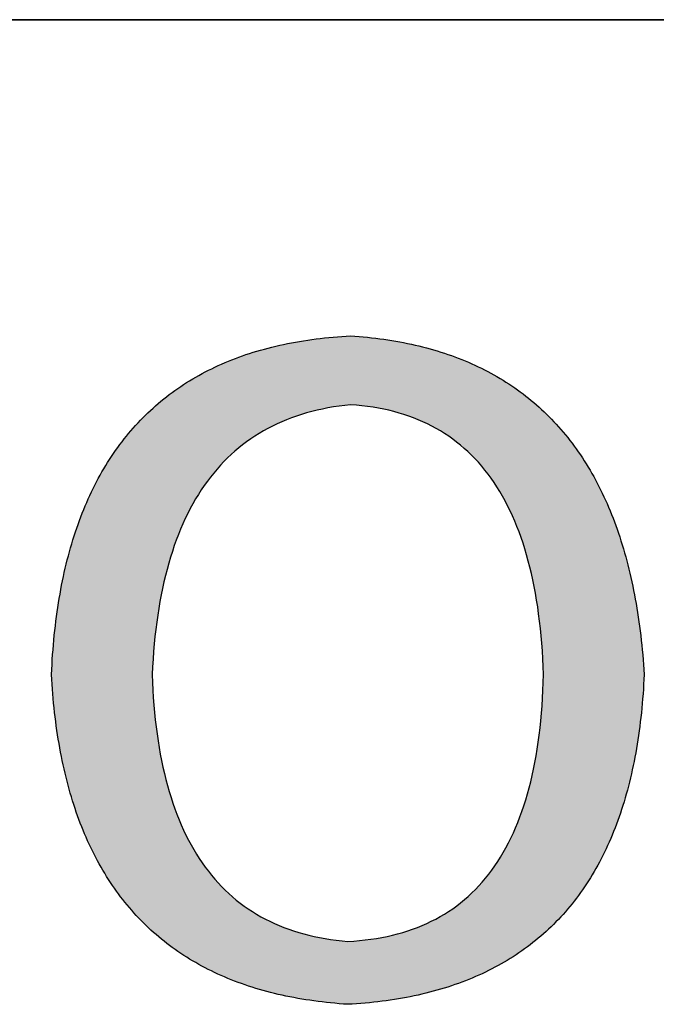
# Model space of a CAD drawing. Units: millimetres. Extents: x 0 to 297, y -2 to 208.
# Drawn here: x 243 to 248, y 36 to 43 of the extents above; entities that cross this region are included whole.
import ezdxf

# ---------------------------------------------------------------- set-up
doc = ezdxf.new("R2010")
doc.units = ezdxf.units.MM
doc.layers.add('粗实线层', color=7, linetype='Continuous', lineweight=25)

msp = doc.modelspace()

# ---------------------------------------------------------------- hatches: boundary and pattern name
h = msp.add_hatch(color=256)
h.paths.add_polyline_path([(243.15855, 37.98583), (243.16361, 37.95388), (243.16891, 37.92219), (243.17444, 37.89076), (243.1802, 37.85959), (243.1862, 37.82868), (243.19243, 37.79803), (243.1989, 37.76765), (243.2056, 37.73752), (243.21253, 37.70766), (243.2197, 37.67806), (243.2271, 37.64872), (243.23474, 37.61964), (243.2426, 37.59082), (243.2507, 37.56227), (243.25904, 37.53397), (243.26761, 37.50594), (243.27641, 37.47817), (243.28545, 37.45066), (243.29472, 37.42341), (243.30422, 37.39642), (243.31396, 37.36969), (243.32393, 37.34322), (243.33413, 37.31702), (243.34457, 37.29108), (243.35524, 37.26539), (243.36615, 37.23997), (243.37729, 37.21481), (243.38866, 37.18991), (243.40027, 37.16528), (243.41211, 37.1409), (243.42418, 37.11679), (243.43649, 37.09293), (243.44903, 37.06934), (243.46181, 37.04601), (243.47482, 37.02294), (243.48806, 37.00013), (243.50154, 36.97758), (243.51525, 36.9553), (243.52919, 36.93327), (243.54337, 36.91151), (243.55778, 36.89001), (243.57242, 36.86876), (243.5873, 36.84778), (243.60241, 36.82707), (243.61776, 36.80661), (243.63334, 36.78641), (243.64915, 36.76648), (243.6652, 36.7468), (243.68148, 36.72739), (243.69799, 36.70824), (243.71474, 36.68935), (243.73172, 36.67072), (243.74894, 36.65235), (243.76639, 36.63424), (243.78407, 36.6164), (243.80199, 36.59881), (243.82014, 36.58149), (243.83852, 36.56443), (243.85714, 36.54763), (243.87599, 36.53109), (243.89508, 36.51481), (243.91439, 36.49879), (243.93395, 36.48304), (243.95373, 36.46754), (243.97375, 36.45231), (243.99401, 36.43733), (244.01449, 36.42262), (244.03522, 36.40817), (244.05617, 36.39398), (244.07736, 36.38006), (244.09878, 36.36639), (244.12044, 36.35298), (244.14233, 36.33984), (244.16445, 36.32696), (244.18681, 36.31433), (244.2094, 36.30197), (244.23222, 36.28987), (244.25528, 36.27803), (244.27857, 36.26646), (244.3021, 36.25514), (244.32586, 36.24409), (244.34985, 36.23329), (244.37408, 36.22276), (244.39854, 36.21249), (244.42324, 36.20248), (244.44816, 36.19273), (244.47333, 36.18324), (244.49872, 36.17401), (244.52435, 36.16505), (244.55022, 36.15634), (244.57631, 36.1479), (244.60264, 36.13971), (244.62921, 36.13179), (244.65601, 36.12413), (244.68304, 36.11673), (244.71031, 36.10959), (244.7378, 36.10272), (244.76554, 36.0961), (244.79351, 36.08975), (244.82171, 36.08365), (244.85014, 36.07782), (244.87881, 36.07225), (244.90771, 36.06694), (244.93685, 36.06189), (244.96622, 36.0571), (244.99582, 36.05257), (245.02566, 36.04831), (245.05573, 36.0443), (245.08603, 36.04056), (245.11657, 36.03708), (245.14735, 36.03386), (245.17835, 36.0309), (245.20959, 36.0282), (245.24106, 36.02576), (245.27277, 36.02358), (245.30479, 36.02542), (245.33657, 36.02753), (245.36811, 36.02991), (245.39941, 36.03255), (245.43047, 36.03546), (245.4613, 36.03864), (245.49188, 36.04208), (245.52223, 36.04579), (245.55234, 36.04976), (245.58221, 36.054), (245.61184, 36.05851), (245.64123, 36.06328), (245.67039, 36.06832), (245.6993, 36.07363), (245.72798, 36.0792), (245.75642, 36.08504), (245.78461, 36.09115), (245.81258, 36.09752), (245.8403, 36.10416), (245.86778, 36.11106), (245.89503, 36.11823), (245.92203, 36.12567), (245.9488, 36.13337), (245.97533, 36.14134), (246.00162, 36.14958), (246.02767, 36.15808), (246.05348, 36.16685), (246.07906, 36.17589), (246.10439, 36.18519), (246.12949, 36.19476), (246.15435, 36.20459), (246.17897, 36.21469), (246.20335, 36.22506), (246.22749, 36.23569), (246.2514, 36.24659), (246.27506, 36.25776), (246.29849, 36.26919), (246.32168, 36.28089), (246.34463, 36.29286), (246.36734, 36.30509), (246.38981, 36.31759), (246.41205, 36.33035), (246.43404, 36.34338), (246.4558, 36.35668), (246.47732, 36.37025), (246.49859, 36.38408), (246.51964, 36.39817), (246.54044, 36.41254), (246.561, 36.42717), (246.58133, 36.44206), (246.60141, 36.45723), (246.62126, 36.47266), (246.64087, 36.48835), (246.66024, 36.50431), (246.67937, 36.52054), (246.69827, 36.53704), (246.71692, 36.5538), (246.73534, 36.57083), (246.75351, 36.58812), (246.77145, 36.60568), (246.78915, 36.62351), (246.80662, 36.6416), (246.82384, 36.65996), (246.84082, 36.67859), (246.85757, 36.69748), (246.87408, 36.71664), (246.89034, 36.73607), (246.90637, 36.75576), (246.92217, 36.77572), (246.93772, 36.79595), (246.95303, 36.81644), (246.96811, 36.8372), (246.98295, 36.85822), (246.99755, 36.87951), (247.01191, 36.90107), (247.02603, 36.92289), (247.03991, 36.94498), (247.05355, 36.96734), (247.06696, 36.98996), (247.08013, 37.01285), (247.09305, 37.03601), (247.10574, 37.05943), (247.1182, 37.08312), (247.13041, 37.10708), (247.14238, 37.1313), (247.15412, 37.15579), (247.16561, 37.18055), (247.17687, 37.20557), (247.18789, 37.23086), (247.19867, 37.25641), (247.20922, 37.28223), (247.21952, 37.30832), (247.22959, 37.33468), (247.23941, 37.3613), (247.249, 37.38818), (247.25835, 37.41534), (247.26746, 37.44276), (247.27633, 37.47045), (247.28497, 37.4984), (247.29336, 37.52662), (247.30152, 37.55511), (247.30944, 37.58386), (247.31712, 37.61288), (247.32456, 37.64216), (247.33176, 37.67172), (247.33872, 37.70154), (247.34545, 37.73162), (247.35194, 37.76197), (247.35818, 37.79259), (247.36419, 37.82348), (247.36996, 37.85463), (247.3755, 37.88605), (247.38079, 37.91773), (247.38585, 37.94969), (247.39066, 37.9819), (247.39524, 38.01439), (247.39958, 38.04714), (247.40368, 38.08016), (247.40754, 38.11344), (247.41117, 38.14699), (247.41455, 38.18081), (247.4177, 38.21489), (247.42061, 38.24924), (247.42328, 38.28386), (247.42571, 38.31874), (247.4279, 38.35389), (247.42985, 38.38931), (247.43157, 38.42499), (247.42923, 38.46136), (247.42666, 38.49745), (247.42386, 38.53327), (247.42084, 38.56883), (247.41759, 38.60411), (247.41411, 38.63913), (247.41041, 38.67388), (247.40648, 38.70835), (247.40233, 38.74256), (247.39795, 38.7765), (247.39335, 38.81017), (247.38851, 38.84358), (247.38346, 38.87671), (247.37817, 38.90957), (247.37266, 38.94217), (247.36692, 38.97449), (247.36096, 39.00655), (247.35477, 39.03834), (247.34836, 39.06985), (247.34172, 39.1011), (247.33485, 39.13208), (247.32776, 39.16279), (247.32044, 39.19323), (247.31289, 39.22341), (247.30512, 39.25331), (247.29712, 39.28295), (247.2889, 39.31231), (247.28044, 39.34141), (247.27177, 39.37023), (247.26286, 39.39879), (247.25374, 39.42708), (247.24438, 39.4551), (247.2348, 39.48285), (247.22499, 39.51033), (247.21496, 39.53755), (247.2047, 39.56449), (247.19421, 39.59116), (247.1835, 39.61757), (247.17256, 39.6437), (247.1614, 39.66957), (247.15001, 39.69517), (247.13839, 39.7205), (247.12655, 39.74556), (247.11448, 39.77035), (247.10218, 39.79487), (247.08966, 39.81912), (247.07691, 39.84311), (247.06394, 39.86682), (247.05074, 39.89026), (247.03731, 39.91344), (247.02366, 39.93635), (247.00978, 39.95898), (246.99567, 39.98135), (246.98134, 40.00345), (246.96679, 40.02528), (246.952, 40.04684), (246.93699, 40.06813), (246.92176, 40.08916), (246.90629, 40.10991), (246.89061, 40.13039), (246.87469, 40.15061), (246.85855, 40.17056), (246.84218, 40.19023), (246.82559, 40.20964), (246.80877, 40.22878), (246.79173, 40.24765), (246.77446, 40.26625), (246.75696, 40.28458), (246.73923, 40.30264), (246.72128, 40.32044), (246.70311, 40.33796), (246.68471, 40.35522), (246.66608, 40.3722), (246.64722, 40.38892), (246.62814, 40.40536), (246.60883, 40.42154), (246.5893, 40.43745), (246.56954, 40.45309), (246.54955, 40.46846), (246.52934, 40.48356), (246.5089, 40.4984), (246.48824, 40.51296), (246.46735, 40.52725), (246.44623, 40.54128), (246.42489, 40.55503), (246.40332, 40.56852), (246.38152, 40.58174), (246.3595, 40.59469), (246.33725, 40.60737), (246.31478, 40.61978), (246.29208, 40.63192), (246.26915, 40.64379), (246.246, 40.65539), (246.22262, 40.66673), (246.19902, 40.67779), (246.17519, 40.68858), (246.15113, 40.69911), (246.12684, 40.70937), (246.10233, 40.71935), (246.0776, 40.72907), (246.05264, 40.73852), (246.02745, 40.7477), (246.00203, 40.75661), (245.97639, 40.76525), (245.95052, 40.77363), (245.92443, 40.78173), (245.89811, 40.78956), (245.87157, 40.79713), (245.84479, 40.80443), (245.8178, 40.81145), (245.79057, 40.81821), (245.76312, 40.8247), (245.73544, 40.83092), (245.70754, 40.83687), (245.67941, 40.84255), (245.65106, 40.84796), (245.62247, 40.8531), (245.59367, 40.85797), (245.56463, 40.86258), (245.53537, 40.86691), (245.50588, 40.87098), (245.47617, 40.87478), (245.44623, 40.8783), (245.41607, 40.88156), (245.38568, 40.88455), (245.35506, 40.88727), (245.32421, 40.88972), (245.29314, 40.8919), (245.26081, 40.89005), (245.22871, 40.88793), (245.19685, 40.88553), (245.16524, 40.88286), (245.13387, 40.87992), (245.10274, 40.8767), (245.07184, 40.87321), (245.0412, 40.86944), (245.01079, 40.8654), (244.98062, 40.86108), (244.95069, 40.85649), (244.92101, 40.85162), (244.89156, 40.84648), (244.86236, 40.84107), (244.8334, 40.83538), (244.80468, 40.82942), (244.7762, 40.82318), (244.74796, 40.81667), (244.71996, 40.80988), (244.6922, 40.80282), (244.66469, 40.79549), (244.63742, 40.78788), (244.61038, 40.77999), (244.58359, 40.77184), (244.55704, 40.7634), (244.53073, 40.7547), (244.50466, 40.74572), (244.47883, 40.73646), (244.45325, 40.72693), (244.4279, 40.71713), (244.4028, 40.70705), (244.37794, 40.6967), (244.35331, 40.68607), (244.32893, 40.67517), (244.30479, 40.66399), (244.2809, 40.65254), (244.25724, 40.64082), (244.23382, 40.62882), (244.21065, 40.61654), (244.18771, 40.604), (244.16502, 40.59117), (244.14257, 40.57808), (244.12036, 40.5647), (244.09839, 40.55106), (244.07666, 40.53714), (244.05518, 40.52294), (244.03393, 40.50848), (244.01292, 40.49373), (243.99216, 40.47871), (243.97164, 40.46342), (243.95136, 40.44786), (243.93132, 40.43201), (243.91152, 40.4159), (243.89196, 40.39951), (243.87264, 40.38285), (243.85357, 40.36591), (243.83474, 40.34869), (243.81614, 40.33121), (243.79779, 40.31344), (243.77968, 40.29541), (243.76181, 40.2771), (243.74418, 40.25851), (243.72679, 40.23965), (243.70965, 40.22052), (243.69274, 40.20111), (243.67608, 40.18143), (243.65966, 40.16147), (243.64348, 40.14124), (243.62754, 40.12073), (243.61184, 40.09995), (243.59638, 40.07889), (243.58116, 40.05756), (243.56619, 40.03596), (243.55145, 40.01408), (243.53696, 39.99193), (243.52271, 39.9695), (243.5087, 39.9468), (243.49493, 39.92382), (243.4814, 39.90057), (243.46811, 39.87704), (243.45506, 39.85324), (243.44226, 39.82917), (243.4297, 39.80482), (243.41737, 39.7802), (243.40529, 39.7553), (243.39345, 39.73013), (243.38185, 39.70468), (243.3705, 39.67896), (243.35938, 39.65296), (243.3485, 39.62669), (243.33787, 39.60015), (243.32748, 39.57333), (243.31732, 39.54623), (243.30741, 39.51886), (243.29774, 39.49122), (243.28832, 39.4633), (243.27913, 39.43511), (243.27018, 39.40664), (243.26148, 39.3779), (243.25302, 39.34889), (243.24479, 39.3196), (243.23681, 39.29003), (243.22907, 39.26019), (243.22157, 39.23008), (243.21432, 39.19969), (243.2073, 39.16903), (243.20053, 39.13809), (243.19399, 39.10688), (243.1877, 39.07539), (243.18165, 39.04363), (243.17584, 39.0116), (243.17027, 38.97929), (243.16494, 38.9467), (243.15986, 38.91385), (243.15501, 38.88071), (243.15041, 38.8473), (243.14604, 38.81362), (243.14192, 38.77966), (243.13804, 38.74543), (243.1344, 38.71093), (243.13101, 38.67615), (243.12785, 38.64109), (243.12493, 38.60576), (243.12226, 38.57016), (243.11983, 38.53428), (243.11763, 38.49812), (243.11568, 38.4617), (243.11398, 38.42499), (243.116, 38.38964), (243.11826, 38.35456), (243.12076, 38.31973), (243.12348, 38.28516), (243.12644, 38.25086), (243.12964, 38.21682), (243.13307, 38.18303), (243.13673, 38.14951), (243.14063, 38.11625), (243.14476, 38.08326), (243.14912, 38.05052), (243.15372, 38.01804)])
h.paths.add_polyline_path([(243.85988, 38.2025), (243.85575, 38.25686), (243.85225, 38.31206), (243.84938, 38.36811), (243.84716, 38.42499), (243.85, 38.48188), (243.85348, 38.53794), (243.85758, 38.59317), (243.86231, 38.64757), (243.86767, 38.70113), (243.87365, 38.75387), (243.88026, 38.80577), (243.8875, 38.85684), (243.89536, 38.90708), (243.90385, 38.95649), (243.91297, 39.00506), (243.92271, 39.05281), (243.93308, 39.09972), (243.94408, 39.1458), (243.95571, 39.19105), (243.96796, 39.23547), (243.98084, 39.27906), (243.99435, 39.32181), (244.00848, 39.36374), (244.02324, 39.40483), (244.03863, 39.44509), (244.05464, 39.48452), (244.07128, 39.52312), (244.08855, 39.56089), (244.10644, 39.59783), (244.12496, 39.63393), (244.14411, 39.6692), (244.16389, 39.70364), (244.18429, 39.73725), (244.20532, 39.77003), (244.22697, 39.80198), (244.24925, 39.8331), (244.27216, 39.86338), (244.2957, 39.89283), (244.31986, 39.92145), (244.34465, 39.94924), (244.37006, 39.9762), (244.3961, 40.00233), (244.42277, 40.02762), (244.45007, 40.05209), (244.47799, 40.07572), (244.50654, 40.09852), (244.53571, 40.12049), (244.56552, 40.14163), (244.59595, 40.16194), (244.627, 40.18141), (244.65868, 40.20006), (244.69099, 40.21787), (244.72393, 40.23485), (244.75749, 40.251), (244.79168, 40.26632), (244.82649, 40.2808), (244.86193, 40.29446), (244.898, 40.30728), (244.9347, 40.31927), (244.97202, 40.33043), (245.00997, 40.34076), (245.04854, 40.35026), (245.08774, 40.35893), (245.12757, 40.36676), (245.16802, 40.37377), (245.2091, 40.37994), (245.25081, 40.38528), (245.29314, 40.38979), (245.33483, 40.38662), (245.3759, 40.38257), (245.41634, 40.37765), (245.45615, 40.37186), (245.49533, 40.36519), (245.53389, 40.35765), (245.57182, 40.34924), (245.60913, 40.33995), (245.64581, 40.32979), (245.68186, 40.31875), (245.71729, 40.30684), (245.75209, 40.29406), (245.78626, 40.2804), (245.81981, 40.26587), (245.85273, 40.25046), (245.88502, 40.23418), (245.91669, 40.21703), (245.94773, 40.199), (245.97814, 40.1801), (246.00793, 40.16032), (246.03709, 40.13967), (246.06563, 40.11815), (246.09354, 40.09575), (246.12082, 40.07248), (246.14747, 40.04834), (246.1735, 40.02332), (246.19891, 39.99742), (246.22368, 39.97066), (246.24783, 39.94301), (246.27135, 39.9145), (246.29425, 39.88511), (246.31652, 39.85485), (246.33816, 39.82371), (246.35918, 39.7917), (246.37957, 39.75881), (246.39934, 39.72506), (246.41847, 39.69042), (246.43699, 39.65492), (246.45487, 39.61854), (246.47213, 39.58128), (246.48876, 39.54315), (246.50477, 39.50415), (246.52015, 39.46428), (246.5349, 39.42352), (246.54902, 39.3819), (246.56252, 39.3394), (246.5754, 39.29603), (246.58764, 39.25178), (246.59926, 39.20666), (246.61026, 39.16067), (246.62062, 39.1138), (246.63037, 39.06606), (246.63948, 39.01745), (246.64797, 38.96796), (246.65583, 38.91759), (246.66306, 38.86636), (246.66967, 38.81424), (246.67565, 38.76126), (246.68101, 38.7074), (246.68574, 38.65267), (246.68984, 38.59706), (246.69332, 38.54058), (246.69617, 38.48322), (246.69839, 38.42499), (246.69678, 38.36676), (246.69451, 38.3094), (246.69159, 38.25294), (246.68801, 38.19735), (246.68378, 38.14266), (246.67889, 38.08885), (246.67334, 38.03592), (246.66714, 37.98388), (246.66028, 37.93272), (246.65277, 37.88245), (246.6446, 37.83307), (246.63577, 37.78457), (246.62629, 37.73695), (246.61616, 37.69022), (246.60536, 37.64438), (246.59391, 37.59942), (246.58181, 37.55534), (246.56904, 37.51216), (246.55563, 37.46985), (246.54155, 37.42843), (246.52682, 37.3879), (246.51144, 37.34825), (246.49539, 37.30949), (246.4787, 37.27161), (246.46134, 37.23461), (246.44333, 37.19851), (246.42467, 37.16328), (246.40534, 37.12894), (246.38537, 37.09549), (246.36473, 37.06292), (246.34344, 37.03124), (246.32149, 37.00044), (246.29889, 36.97053), (246.27563, 36.9415), (246.25172, 36.91335), (246.22715, 36.88609), (246.20192, 36.85972), (246.17604, 36.83423), (246.1495, 36.80963), (246.1223, 36.78591), (246.09445, 36.76307), (246.06594, 36.74112), (246.03678, 36.72005), (246.00696, 36.69987), (245.97649, 36.68058), (245.94535, 36.66217), (245.91357, 36.64464), (245.88112, 36.628), (245.84802, 36.61224), (245.81426, 36.59737), (245.77985, 36.58338), (245.74478, 36.57028), (245.70906, 36.55806), (245.67268, 36.54672), (245.63564, 36.53627), (245.59794, 36.52671), (245.55959, 36.51803), (245.52059, 36.51023), (245.48093, 36.50332), (245.44061, 36.49729), (245.39963, 36.49215), (245.358, 36.48789), (245.31572, 36.48452), (245.27277, 36.48203), (245.23044, 36.48586), (245.18875, 36.49053), (245.1477, 36.49604), (245.10728, 36.5024), (245.0675, 36.50959), (245.02835, 36.51763), (244.98985, 36.52651), (244.95198, 36.53624), (244.91474, 36.5468), (244.87814, 36.55821), (244.84218, 36.57046), (244.80686, 36.58356), (244.77217, 36.59749), (244.73812, 36.61227), (244.70471, 36.62789), (244.67193, 36.64436), (244.63979, 36.66166), (244.60828, 36.67981), (244.57742, 36.6988), (244.54719, 36.71863), (244.51759, 36.7393), (244.48863, 36.76082), (244.46031, 36.78318), (244.43263, 36.80638), (244.40558, 36.83042), (244.37917, 36.85531), (244.35339, 36.88104), (244.32826, 36.90761), (244.30375, 36.93502), (244.27989, 36.96327), (244.25666, 36.99237), (244.23407, 37.02231), (244.21211, 37.05309), (244.19079, 37.08471), (244.17011, 37.11718), (244.15007, 37.15049), (244.13066, 37.18464), (244.11188, 37.21963), (244.09375, 37.25546), (244.07625, 37.29214), (244.05938, 37.32966), (244.04316, 37.36802), (244.02756, 37.40722), (244.01261, 37.44727), (243.99829, 37.48815), (243.98461, 37.52988), (243.97157, 37.57245), (243.95916, 37.61587), (243.94738, 37.66012), (243.93625, 37.70522), (243.92575, 37.75116), (243.91588, 37.79794), (243.90666, 37.84556), (243.89807, 37.89403), (243.89011, 37.94334), (243.88279, 37.99349), (243.87611, 38.04448), (243.87007, 38.09631), (243.86466, 38.14899)], flags=16)

# ---------------------------------------------------------------- linework, layer by layer
for points in [[(243.11398, 38.42499), (243.11568, 38.4617), (243.11763, 38.49812), (243.11983, 38.53428), (243.12226, 38.57016), (243.12493, 38.60576), (243.12785, 38.64109), (243.13101, 38.67615), (243.1344, 38.71093), (243.13804, 38.74543), (243.14192, 38.77966), (243.14604, 38.81362), (243.15041, 38.8473), (243.15501, 38.88071), (243.15986, 38.91385), (243.16494, 38.9467), (243.17027, 38.97929), (243.17584, 39.0116), (243.18165, 39.04363), (243.1877, 39.07539), (243.19399, 39.10688), (243.20053, 39.13809), (243.2073, 39.16903), (243.21432, 39.19969), (243.22157, 39.23008), (243.22907, 39.26019), (243.23681, 39.29003), (243.24479, 39.3196), (243.25302, 39.34889), (243.26148, 39.3779), (243.27018, 39.40664), (243.27913, 39.43511), (243.28832, 39.4633), (243.29774, 39.49122), (243.30741, 39.51886), (243.31732, 39.54623), (243.32748, 39.57333), (243.33787, 39.60015), (243.3485, 39.62669), (243.35938, 39.65296), (243.3705, 39.67896), (243.38185, 39.70468), (243.39345, 39.73013), (243.40529, 39.7553), (243.41737, 39.7802), (243.4297, 39.80482), (243.44226, 39.82917), (243.45506, 39.85324), (243.46811, 39.87704), (243.4814, 39.90057), (243.49493, 39.92382), (243.5087, 39.9468), (243.52271, 39.9695), (243.53696, 39.99193), (243.55145, 40.01408), (243.56619, 40.03596), (243.58116, 40.05756), (243.59638, 40.07889), (243.61184, 40.09995), (243.62754, 40.12073), (243.64348, 40.14124), (243.65966, 40.16147), (243.67608, 40.18143), (243.69274, 40.20111), (243.70965, 40.22052), (243.72679, 40.23965), (243.74418, 40.25851), (243.76181, 40.2771), (243.77968, 40.29541), (243.79779, 40.31344), (243.81614, 40.33121), (243.83474, 40.34869), (243.85357, 40.36591), (243.87264, 40.38285), (243.89196, 40.39951), (243.91152, 40.4159), (243.93132, 40.43201), (243.95136, 40.44786), (243.97164, 40.46342), (243.99216, 40.47871), (244.01292, 40.49373), (244.03393, 40.50848), (244.05518, 40.52294), (244.07666, 40.53714), (244.09839, 40.55106), (244.12036, 40.5647), (244.14257, 40.57808), (244.16502, 40.59117), (244.18771, 40.604), (244.21065, 40.61654), (244.23382, 40.62882), (244.25724, 40.64082), (244.2809, 40.65254), (244.30479, 40.66399), (244.32893, 40.67517), (244.35331, 40.68607), (244.37794, 40.6967), (244.4028, 40.70705), (244.4279, 40.71713), (244.45325, 40.72693), (244.47883, 40.73646), (244.50466, 40.74572), (244.53073, 40.7547), (244.55704, 40.7634), (244.58359, 40.77184), (244.61038, 40.77999), (244.63742, 40.78788), (244.66469, 40.79549), (244.6922, 40.80282), (244.71996, 40.80988), (244.74796, 40.81667), (244.7762, 40.82318), (244.80468, 40.82942), (244.8334, 40.83538), (244.86236, 40.84107), (244.89156, 40.84648), (244.92101, 40.85162), (244.95069, 40.85649), (244.98062, 40.86108), (245.01079, 40.8654), (245.0412, 40.86944), (245.07184, 40.87321), (245.10274, 40.8767), (245.13387, 40.87992), (245.16524, 40.88286), (245.19685, 40.88553), (245.22871, 40.88793), (245.26081, 40.89005), (245.29314, 40.8919)], [(245.29314, 40.8919), (245.32421, 40.88972), (245.35506, 40.88727), (245.38568, 40.88455), (245.41607, 40.88156), (245.44623, 40.8783), (245.47617, 40.87478), (245.50588, 40.87098), (245.53537, 40.86691), (245.56463, 40.86258), (245.59367, 40.85797), (245.62247, 40.8531), (245.65106, 40.84796), (245.67941, 40.84255), (245.70754, 40.83687), (245.73544, 40.83092), (245.76312, 40.8247), (245.79057, 40.81821), (245.8178, 40.81145), (245.84479, 40.80443), (245.87157, 40.79713), (245.89811, 40.78956), (245.92443, 40.78173), (245.95052, 40.77363), (245.97639, 40.76525), (246.00203, 40.75661), (246.02745, 40.7477), (246.05264, 40.73852), (246.0776, 40.72907), (246.10233, 40.71935), (246.12684, 40.70937), (246.15113, 40.69911), (246.17519, 40.68858), (246.19902, 40.67779), (246.22262, 40.66673), (246.246, 40.65539), (246.26915, 40.64379), (246.29208, 40.63192), (246.31478, 40.61978), (246.33725, 40.60737), (246.3595, 40.59469), (246.38152, 40.58174), (246.40332, 40.56852), (246.42489, 40.55503), (246.44623, 40.54128), (246.46735, 40.52725), (246.48824, 40.51296), (246.5089, 40.4984), (246.52934, 40.48356), (246.54955, 40.46846), (246.56954, 40.45309), (246.5893, 40.43745), (246.60883, 40.42154), (246.62814, 40.40536), (246.64722, 40.38892), (246.66608, 40.3722), (246.68471, 40.35522), (246.70311, 40.33796), (246.72128, 40.32044), (246.73923, 40.30264), (246.75696, 40.28458), (246.77446, 40.26625), (246.79173, 40.24765), (246.80877, 40.22878), (246.82559, 40.20964), (246.84218, 40.19023), (246.85855, 40.17056), (246.87469, 40.15061), (246.89061, 40.13039), (246.90629, 40.10991), (246.92176, 40.08916), (246.93699, 40.06813), (246.952, 40.04684), (246.96679, 40.02528), (246.98134, 40.00345), (246.99567, 39.98135), (247.00978, 39.95898), (247.02366, 39.93635), (247.03731, 39.91344), (247.05074, 39.89026), (247.06394, 39.86682), (247.07691, 39.84311), (247.08966, 39.81912), (247.10218, 39.79487), (247.11448, 39.77035), (247.12655, 39.74556), (247.13839, 39.7205), (247.15001, 39.69517), (247.1614, 39.66957), (247.17256, 39.6437), (247.1835, 39.61757), (247.19421, 39.59116), (247.2047, 39.56449), (247.21496, 39.53755), (247.22499, 39.51033), (247.2348, 39.48285), (247.24438, 39.4551), (247.25374, 39.42708), (247.26286, 39.39879), (247.27177, 39.37023), (247.28044, 39.34141), (247.2889, 39.31231), (247.29712, 39.28295), (247.30512, 39.25331), (247.31289, 39.22341), (247.32044, 39.19323), (247.32776, 39.16279), (247.33485, 39.13208), (247.34172, 39.1011), (247.34836, 39.06985), (247.35477, 39.03834), (247.36096, 39.00655), (247.36692, 38.97449), (247.37266, 38.94217), (247.37817, 38.90957), (247.38346, 38.87671), (247.38851, 38.84358), (247.39335, 38.81017), (247.39795, 38.7765), (247.40233, 38.74256), (247.40648, 38.70835), (247.41041, 38.67388), (247.41411, 38.63913), (247.41759, 38.60411), (247.42084, 38.56883), (247.42386, 38.53327), (247.42666, 38.49745), (247.42923, 38.46136), (247.43157, 38.42499)], [(245.29314, 40.38979), (245.25081, 40.38528), (245.2091, 40.37994), (245.16802, 40.37377), (245.12757, 40.36676), (245.08774, 40.35893), (245.04854, 40.35026), (245.00997, 40.34076), (244.97202, 40.33043), (244.9347, 40.31927), (244.898, 40.30728), (244.86193, 40.29446), (244.82649, 40.2808), (244.79168, 40.26632), (244.75749, 40.251), (244.72393, 40.23485), (244.69099, 40.21787), (244.65868, 40.20006), (244.627, 40.18141), (244.59595, 40.16194), (244.56552, 40.14163), (244.53571, 40.12049), (244.50654, 40.09852), (244.47799, 40.07572), (244.45007, 40.05209), (244.42277, 40.02762), (244.3961, 40.00233), (244.37006, 39.9762), (244.34465, 39.94924), (244.31986, 39.92145), (244.2957, 39.89283), (244.27216, 39.86338), (244.24925, 39.8331), (244.22697, 39.80198), (244.20532, 39.77003), (244.18429, 39.73725), (244.16389, 39.70364), (244.14411, 39.6692), (244.12496, 39.63393), (244.10644, 39.59783), (244.08855, 39.56089), (244.07128, 39.52312), (244.05464, 39.48452), (244.03863, 39.44509), (244.02324, 39.40483), (244.00848, 39.36374), (243.99435, 39.32181), (243.98084, 39.27906), (243.96796, 39.23547), (243.95571, 39.19105), (243.94408, 39.1458), (243.93308, 39.09972), (243.92271, 39.05281), (243.91297, 39.00506), (243.90385, 38.95649), (243.89536, 38.90708), (243.8875, 38.85684), (243.88026, 38.80577), (243.87365, 38.75387), (243.86767, 38.70113), (243.86231, 38.64757), (243.85758, 38.59317), (243.85348, 38.53794), (243.85, 38.48188), (243.84716, 38.42499)], [(246.69839, 38.42499), (246.69617, 38.48322), (246.69332, 38.54058), (246.68984, 38.59706), (246.68574, 38.65267), (246.68101, 38.7074), (246.67565, 38.76126), (246.66967, 38.81424), (246.66306, 38.86636), (246.65583, 38.91759), (246.64797, 38.96796), (246.63948, 39.01745), (246.63037, 39.06606), (246.62062, 39.1138), (246.61026, 39.16067), (246.59926, 39.20666), (246.58764, 39.25178), (246.5754, 39.29603), (246.56252, 39.3394), (246.54902, 39.3819), (246.5349, 39.42352), (246.52015, 39.46428), (246.50477, 39.50415), (246.48876, 39.54315), (246.47213, 39.58128), (246.45487, 39.61854), (246.43699, 39.65492), (246.41847, 39.69042), (246.39934, 39.72506), (246.37957, 39.75881), (246.35918, 39.7917), (246.33816, 39.82371), (246.31652, 39.85485), (246.29425, 39.88511), (246.27135, 39.9145), (246.24783, 39.94301), (246.22368, 39.97066), (246.19891, 39.99742), (246.1735, 40.02332), (246.14747, 40.04834), (246.12082, 40.07248), (246.09354, 40.09575), (246.06563, 40.11815), (246.03709, 40.13967), (246.00793, 40.16032), (245.97814, 40.1801), (245.94773, 40.199), (245.91669, 40.21703), (245.88502, 40.23418), (245.85273, 40.25046), (245.81981, 40.26587), (245.78626, 40.2804), (245.75209, 40.29406), (245.71729, 40.30684), (245.68186, 40.31875), (245.64581, 40.32979), (245.60913, 40.33995), (245.57182, 40.34924), (245.53389, 40.35765), (245.49533, 40.36519), (245.45615, 40.37186), (245.41634, 40.37765), (245.3759, 40.38257), (245.33483, 40.38662), (245.29314, 40.38979)], [(245.27277, 36.02358), (245.24106, 36.02576), (245.20959, 36.0282), (245.17835, 36.0309), (245.14735, 36.03386), (245.11657, 36.03708), (245.08603, 36.04056), (245.05573, 36.0443), (245.02566, 36.04831), (244.99582, 36.05257), (244.96622, 36.0571), (244.93685, 36.06189), (244.90771, 36.06694), (244.87881, 36.07225), (244.85014, 36.07782), (244.82171, 36.08365), (244.79351, 36.08975), (244.76554, 36.0961), (244.7378, 36.10272), (244.71031, 36.10959), (244.68304, 36.11673), (244.65601, 36.12413), (244.62921, 36.13179), (244.60264, 36.13971), (244.57631, 36.1479), (244.55022, 36.15634), (244.52435, 36.16505), (244.49872, 36.17401), (244.47333, 36.18324), (244.44816, 36.19273), (244.42324, 36.20248), (244.39854, 36.21249), (244.37408, 36.22276), (244.34985, 36.23329), (244.32586, 36.24409), (244.3021, 36.25514), (244.27857, 36.26646), (244.25528, 36.27803), (244.23222, 36.28987), (244.2094, 36.30197), (244.18681, 36.31433), (244.16445, 36.32696), (244.14233, 36.33984), (244.12044, 36.35298), (244.09878, 36.36639), (244.07736, 36.38006), (244.05617, 36.39398), (244.03522, 36.40817), (244.01449, 36.42262), (243.99401, 36.43733), (243.97375, 36.45231), (243.95373, 36.46754), (243.93395, 36.48304), (243.91439, 36.49879), (243.89508, 36.51481), (243.87599, 36.53109), (243.85714, 36.54763), (243.83852, 36.56443), (243.82014, 36.58149), (243.80199, 36.59881), (243.78407, 36.6164), (243.76639, 36.63424), (243.74894, 36.65235), (243.73172, 36.67072), (243.71474, 36.68935), (243.69799, 36.70824), (243.68148, 36.72739), (243.6652, 36.7468), (243.64915, 36.76648), (243.63334, 36.78641), (243.61776, 36.80661), (243.60241, 36.82707), (243.5873, 36.84778), (243.57242, 36.86876), (243.55778, 36.89001), (243.54337, 36.91151), (243.52919, 36.93327), (243.51525, 36.9553), (243.50154, 36.97758), (243.48806, 37.00013), (243.47482, 37.02294), (243.46181, 37.04601), (243.44903, 37.06934), (243.43649, 37.09293), (243.42418, 37.11679), (243.41211, 37.1409), (243.40027, 37.16528), (243.38866, 37.18991), (243.37729, 37.21481), (243.36615, 37.23997), (243.35524, 37.26539), (243.34457, 37.29108), (243.33413, 37.31702), (243.32393, 37.34322), (243.31396, 37.36969), (243.30422, 37.39642), (243.29472, 37.42341), (243.28545, 37.45066), (243.27641, 37.47817), (243.26761, 37.50594), (243.25904, 37.53397), (243.2507, 37.56227), (243.2426, 37.59082), (243.23474, 37.61964), (243.2271, 37.64872), (243.2197, 37.67806), (243.21253, 37.70766), (243.2056, 37.73752), (243.1989, 37.76765), (243.19243, 37.79803), (243.1862, 37.82868), (243.1802, 37.85959), (243.17444, 37.89076), (243.16891, 37.92219), (243.16361, 37.95388), (243.15855, 37.98583), (243.15372, 38.01804), (243.14912, 38.05052), (243.14476, 38.08326), (243.14063, 38.11625), (243.13673, 38.14951), (243.13307, 38.18303), (243.12964, 38.21682), (243.12644, 38.25086), (243.12348, 38.28516), (243.12076, 38.31973), (243.11826, 38.35456), (243.116, 38.38964), (243.11398, 38.42499)], [(243.84716, 38.42499), (243.84938, 38.36811), (243.85225, 38.31206), (243.85575, 38.25686), (243.85988, 38.2025), (243.86466, 38.14899), (243.87007, 38.09631), (243.87611, 38.04448), (243.88279, 37.99349), (243.89011, 37.94334), (243.89807, 37.89403), (243.90666, 37.84556), (243.91588, 37.79794), (243.92575, 37.75116), (243.93625, 37.70522), (243.94738, 37.66012), (243.95916, 37.61587), (243.97157, 37.57245), (243.98461, 37.52988), (243.99829, 37.48815), (244.01261, 37.44727), (244.02756, 37.40722), (244.04316, 37.36802), (244.05938, 37.32966), (244.07625, 37.29214), (244.09375, 37.25546), (244.11188, 37.21963), (244.13066, 37.18464), (244.15007, 37.15049), (244.17011, 37.11718), (244.19079, 37.08471), (244.21211, 37.05309), (244.23407, 37.02231), (244.25666, 36.99237), (244.27989, 36.96327), (244.30375, 36.93502), (244.32826, 36.90761), (244.35339, 36.88104), (244.37917, 36.85531), (244.40558, 36.83042), (244.43263, 36.80638), (244.46031, 36.78318), (244.48863, 36.76082), (244.51759, 36.7393), (244.54719, 36.71863), (244.57742, 36.6988), (244.60828, 36.67981), (244.63979, 36.66166), (244.67193, 36.64436), (244.70471, 36.62789), (244.73812, 36.61227), (244.77217, 36.59749), (244.80686, 36.58356), (244.84218, 36.57046), (244.87814, 36.55821), (244.91474, 36.5468), (244.95198, 36.53624), (244.98985, 36.52651), (245.02835, 36.51763), (245.0675, 36.50959), (245.10728, 36.5024), (245.1477, 36.49604), (245.18875, 36.49053), (245.23044, 36.48586), (245.27277, 36.48203)], [(245.27277, 36.48203), (245.31572, 36.48452), (245.358, 36.48789), (245.39963, 36.49215), (245.44061, 36.49729), (245.48093, 36.50332), (245.52059, 36.51023), (245.55959, 36.51803), (245.59794, 36.52671), (245.63564, 36.53627), (245.67268, 36.54672), (245.70906, 36.55806), (245.74478, 36.57028), (245.77985, 36.58338), (245.81426, 36.59737), (245.84802, 36.61224), (245.88112, 36.628), (245.91357, 36.64464), (245.94535, 36.66217), (245.97649, 36.68058), (246.00696, 36.69987), (246.03678, 36.72005), (246.06594, 36.74112), (246.09445, 36.76307), (246.1223, 36.78591), (246.1495, 36.80963), (246.17604, 36.83423), (246.20192, 36.85972), (246.22715, 36.88609), (246.25172, 36.91335), (246.27563, 36.9415), (246.29889, 36.97053), (246.32149, 37.00044), (246.34344, 37.03124), (246.36473, 37.06292), (246.38537, 37.09549), (246.40534, 37.12894), (246.42467, 37.16328), (246.44333, 37.19851), (246.46134, 37.23461), (246.4787, 37.27161), (246.49539, 37.30949), (246.51144, 37.34825), (246.52682, 37.3879), (246.54155, 37.42843), (246.55563, 37.46985), (246.56904, 37.51216), (246.58181, 37.55534), (246.59391, 37.59942), (246.60536, 37.64438), (246.61616, 37.69022), (246.62629, 37.73695), (246.63577, 37.78457), (246.6446, 37.83307), (246.65277, 37.88245), (246.66028, 37.93272), (246.66714, 37.98388), (246.67334, 38.03592), (246.67889, 38.08885), (246.68378, 38.14266), (246.68801, 38.19735), (246.69159, 38.25294), (246.69451, 38.3094), (246.69678, 38.36676), (246.69839, 38.42499)], [(247.43157, 38.42499), (247.42985, 38.38931), (247.4279, 38.35389), (247.42571, 38.31874), (247.42328, 38.28386), (247.42061, 38.24924), (247.4177, 38.21489), (247.41455, 38.18081), (247.41117, 38.14699), (247.40754, 38.11344), (247.40368, 38.08016), (247.39958, 38.04714), (247.39524, 38.01439), (247.39066, 37.9819), (247.38585, 37.94969), (247.38079, 37.91773), (247.3755, 37.88605), (247.36996, 37.85463), (247.36419, 37.82348), (247.35818, 37.79259), (247.35194, 37.76197), (247.34545, 37.73162), (247.33872, 37.70154), (247.33176, 37.67172), (247.32456, 37.64216), (247.31712, 37.61288), (247.30944, 37.58386), (247.30152, 37.55511), (247.29336, 37.52662), (247.28497, 37.4984), (247.27633, 37.47045), (247.26746, 37.44276), (247.25835, 37.41534), (247.249, 37.38818), (247.23941, 37.3613), (247.22959, 37.33468), (247.21952, 37.30832), (247.20922, 37.28223), (247.19867, 37.25641), (247.18789, 37.23086), (247.17687, 37.20557), (247.16561, 37.18055), (247.15412, 37.15579), (247.14238, 37.1313), (247.13041, 37.10708), (247.1182, 37.08312), (247.10574, 37.05943), (247.09305, 37.03601), (247.08013, 37.01285), (247.06696, 36.98996), (247.05355, 36.96734), (247.03991, 36.94498), (247.02603, 36.92289), (247.01191, 36.90107), (246.99755, 36.87951), (246.98295, 36.85822), (246.96811, 36.8372), (246.95303, 36.81644), (246.93772, 36.79595), (246.92217, 36.77572), (246.90637, 36.75576), (246.89034, 36.73607), (246.87408, 36.71664), (246.85757, 36.69748), (246.84082, 36.67859), (246.82384, 36.65996), (246.80662, 36.6416), (246.78915, 36.62351), (246.77145, 36.60568), (246.75351, 36.58812), (246.73534, 36.57083), (246.71692, 36.5538), (246.69827, 36.53704), (246.67937, 36.52054), (246.66024, 36.50431), (246.64087, 36.48835), (246.62126, 36.47266), (246.60141, 36.45723), (246.58133, 36.44206), (246.561, 36.42717), (246.54044, 36.41254), (246.51964, 36.39817), (246.49859, 36.38408), (246.47732, 36.37025), (246.4558, 36.35668), (246.43404, 36.34338), (246.41205, 36.33035), (246.38981, 36.31759), (246.36734, 36.30509), (246.34463, 36.29286), (246.32168, 36.28089), (246.29849, 36.26919), (246.27506, 36.25776), (246.2514, 36.24659), (246.22749, 36.23569), (246.20335, 36.22506), (246.17897, 36.21469), (246.15435, 36.20459), (246.12949, 36.19476), (246.10439, 36.18519), (246.07906, 36.17589), (246.05348, 36.16685), (246.02767, 36.15808), (246.00162, 36.14958), (245.97533, 36.14134), (245.9488, 36.13337), (245.92203, 36.12567), (245.89503, 36.11823), (245.86778, 36.11106), (245.8403, 36.10416), (245.81258, 36.09752), (245.78461, 36.09115), (245.75642, 36.08504), (245.72798, 36.0792), (245.6993, 36.07363), (245.67039, 36.06832), (245.64123, 36.06328), (245.61184, 36.05851), (245.58221, 36.054), (245.55234, 36.04976), (245.52223, 36.04579), (245.49188, 36.04208), (245.4613, 36.03864), (245.43047, 36.03546), (245.39941, 36.03255), (245.36811, 36.02991), (245.33657, 36.02753), (245.30479, 36.02542), (245.27277, 36.02358)]]:
    msp.add_lwpolyline(points)
at = {"layer": '粗实线层'}
for p, q in [((211.5966, 43.19411), (286.5966, 43.19411)), ((286.5966, 43.19411), (211.5966, 43.19411))]:
    msp.add_line(p, q, dxfattribs=at)

doc.saveas('drawing.dxf')
